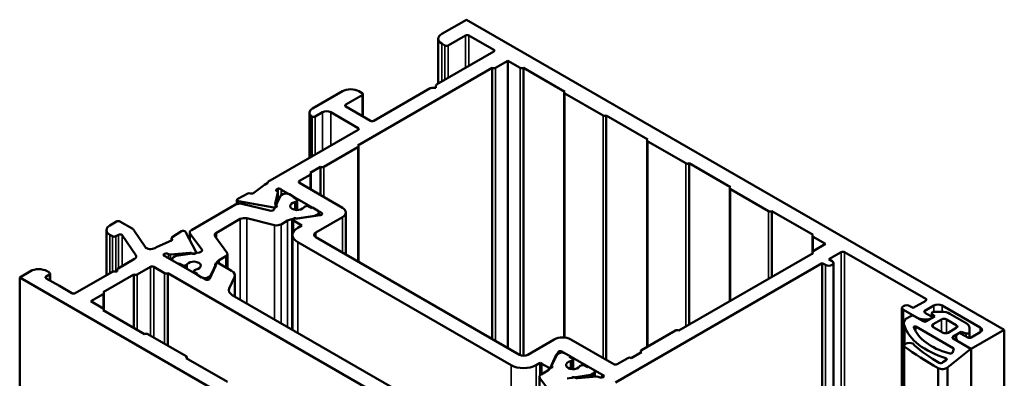
# Model space of a CAD drawing. Units: millimetres. Extents: x -286258 to 33593, y -306866 to 120414.
# Drawn here: x 24575 to 24659, y 4187 to 4218 of the extents above; entities that cross this region are included whole.
import ezdxf

# ---------------------------------------------------------------- set-up
doc = ezdxf.new("R2010")
doc.units = ezdxf.units.MM
doc.layers.add('Видимые тонкие (ГОСТ)', color=7, linetype='Continuous', lineweight=35)
doc.layers.add('Видимый контур (ГОСТ)', color=7, linetype='Continuous', lineweight=50)

# ---------------------------------------------------------------- blocks, each defined once
blk = doc.blocks.new('sadfw3e23')
at = {"layer": 'Видимые тонкие (ГОСТ)'}
for p, q in [((49.882, -39.95), (49.882, 40.186)), ((56.529, -43.787), (56.529, 35.36)), ((54.902, -44.889), (54.902, 35.218)), ((55.185, -44.889), (55.185, 35.121)), ((80.943, -31.893), (80.943, -34.108)), ((81.277, -35.214), (81.277, -31.7)), ((83.399, -35.214), (83.399, -31.358)), ((75.596, -34.391), (75.596, -34.164)), ((75.646, -34.412), (75.646, -34.153)), ((76.378, -34.21), (76.378, -34.508)), ((76.524, -34.198), (76.524, -34.424)), ((76.614, -34.191), (76.614, -34.394)), ((80.783, -35.337), (80.783, -34.456)), ((78.163, -34.878), (78.163, -35.621)), ((78.242, -34.885), (78.242, -35.575)), ((78.315, -34.897), (78.315, -35.548)), ((80.217, -35.01), (80.217, -34.787)), ((75.55, -56.565), (75.55, -35.826)), ((82.621, -60.648), (82.621, -36.078)), ((45.623, -36.675), (45.623, -36.447)), ((71.731, -54.361), (71.731, -36.806)), ((79.061, -36.384), (79.061, -36.291)), ((79.396, -36.332), (79.396, -36.195)), ((44.527, -37.937), (44.527, -37.674)), ((45.639, -37.663), (45.639, -37.5)), ((78.802, -58.443), (78.802, -37.575)), ((84.742, -60.648), (84.742, -37.296)), ((113.026, -43.093), (113.026, -37.051)), ((113.946, -43.624), (113.946, -37.582)), ((114.229, -43.624), (114.229, -37.745)), ((43.306, -38.439), (43.306, -38.031)), ((45.356, -38.643), (45.356, -38.398)), ((46.204, -39.133), (46.204, -37.944)), ((46.629, -39.133), (46.629, -38.072)), ((47.336, -38.725), (47.336, -38.48)), ((48.815, -38.518), (48.815, -38.092)), ((68.479, -52.483), (68.479, -38.521)), ((101.642, -45.747), (101.642, -37.99)), ((102.149, -38.283), (102.149, -47.701)), ((102.508, -38.49), (102.508, -47.581)), ((115.36, -42.971), (115.36, -38.235)), ((47.428, -39.612), (47.428, -39.331)), ((47.518, -39.197), (47.518, -39.192)), ((103.066, -38.812), (103.066, -47.259)), ((103.614, -39.129), (103.614, -47.198)), ((46.558, -40.317), (46.558, -39.784)), ((47.266, -40.317), (47.266, -39.785)), ((48.043, -39.868), (48.043, -39.705)), ((118.259, -41.297), (118.259, -40.072)), ((47.973, -40.889), (47.973, -40.725)), ((64.66, -50.278), (64.66, -40.725)), ((105.997, -40.504), (105.997, -47.781)), ((106.546, -40.821), (106.546, -47.72)), ((107.039, -42.739), (107.039, -41.106)), ((107.488, -41.773), (107.488, -41.474)), ((61.408, -48.4), (61.408, -42.603)), ((109.087, -42.788), (109.087, -42.866)), ((109.139, -42.677), (109.139, -42.814)), ((109.285, -42.514), (109.285, -42.729)), ((109.85, -42.729), (109.85, -42.729)), ((122.855, -42.971), (122.855, -42.481)), ((123.138, -42.807), (123.138, -42.644)), ((107.797, -43.585), (107.797, -44.528)), ((110.469, -43.086), (110.469, -43.168)), ((111.086, -43.443), (111.086, -43.848)), ((111.133, -43.469), (111.133, -43.806)), ((111.212, -43.515), (111.212, -43.76)), ((111.494, -43.678), (111.494, -43.76)), ((116.63, -46.335), (116.63, -43.707)), ((116.958, -46.375), (116.958, -43.518)), ((117.198, -46.237), (117.198, -43.216)), ((117.481, -46.237), (117.481, -43.205)), ((117.693, -46.359), (117.693, -43.093)), ((96.516, -53.851), (96.516, -44.093)), ((108.354, -43.906), (108.354, -44.206)), ((108.561, -43.938), (108.561, -43.999)), ((112.255, -44.117), (112.255, -44.118)), ((112.512, -44.684), (112.512, -44.266)), ((112.689, -44.722), (112.689, -44.368)), ((115.477, -44.616), (115.477, -44.407)), ((57.589, -46.196), (57.589, -44.971)), ((97.824, -47.87), (97.824, -44.849)), ((109.833, -44.965), (109.833, -45.101)), ((110.667, -44.776), (110.667, -44.767)), ((110.853, -44.819), (110.853, -44.739)), ((100.086, -46.563), (100.086, -46.155)), ((108.594, -46.075), (108.594, -46.537)), ((110.832, -45.848), (110.832, -46.459)), ((112.391, -46.028), (112.391, -45.911)), ((101.429, -47.257), (101.429, -47.094)), ((101.996, -47.584), (101.996, -46.648)), ((99.615, -48.251), (99.615, -48.088)), ((99.951, -48.02), (99.951, -48.118)), ((100.097, -47.997), (100.097, -48.034)), ((100.187, -47.983), (100.187, -48.004)), ((101.736, -48.488), (101.736, -49.231)), ((101.815, -48.495), (101.815, -49.185)), ((101.888, -48.507), (101.888, -49.158)), ((103.677, -48.715), (103.677, -48.512)), ((99.415, -52.177), (99.415, -49.605)), ((103.337, -49.981), (103.337, -49.225)), ((103.571, -49.023), (103.571, -48.991)), ((106.696, -49.249), (106.696, -49.03)), ((100.581, -51.503), (100.581, -50.278)), ((103.03, -50.223), (103.03, -49.77)), ((103.067, -50.252), (103.067, -49.749)), ((101.501, -50.972), (101.501, -50.809)), ((99.521, -56.851), (99.521, -53.585)), ((100.157, -56.484), (100.157, -53.218)), ((98.814, -56.851), (98.814, -53.993)), ((96.48, -55.504), (96.48, -55.341)), ((96.127, -58.321), (96.127, -56.525)), ((97.541, -57.504), (97.541, -57.341)), ((89.056, -62.567), (89.056, -59.627)), ((89.338, -62.73), (89.338, -59.464)), ((88.773, -62.567), (88.773, -59.791)), ((87.005, -63.424), (87.005, -60.811)), ((87.288, -63.424), (87.288, -60.648)), ((84.884, -62.199), (84.884, -62.036))]:
    blk.add_line(p, q, dxfattribs=at)
at = {"layer": 'Видимый контур (ГОСТ)'}
for p, q in [((41.255, -38.235), (41.255, 43.415)), ((44.084, -36.602), (44.084, 43.536)), ((46.121, -35.025), (46.121, 42.38)), ((46.907, -34.966), (46.907, 41.857)), ((49.801, -36.826), (49.801, 40.183)), ((49.815, -36.856), (49.815, 40.183)), ((49.837, -38.795), (49.837, 40.184)), ((49.999, -40.113), (49.999, 40.141)), ((125.401, -42.726), (125.401, 38.924)), ((56.811, -43.951), (56.811, 35.52)), ((55.846, -43.951), (55.846, 35.12)), ((125.401, -42.726), (96.409, -25.988)), ((80.982, -31.87), (80.982, -34.221)), ((80.943, -34.108), (79.931, -32.733)), ((91.247, -31.989), (107.229, -41.216)), ((112.744, -43.093), (95.066, -32.887)), ((74.489, -33.744), (56.811, -43.951)), ((79.061, -36.384), (75.646, -34.412)), ((76.065, -34.235), (77.723, -34.101)), ((76.261, -34.219), (76.261, -34.672)), ((76.524, -34.424), (76.378, -34.508)), ((78.601, -34.087), (76.614, -34.394)), ((80.279, -34.747), (80.836, -34.425)), ((80.924, -35.418), (80.924, -34.356)), ((107.652, -33.785), (111.188, -35.826)), ((46.121, -35.025), (44.112, -36.619)), ((73.428, -35.826), (74.348, -35.296)), ((74.631, -35.296), (78.307, -37.419)), ((76.378, -34.835), (76.802, -35.08)), ((76.802, -35.08), (76.873, -35.039)), ((76.873, -35.039), (77.138, -35.192)), ((77.421, -35.192), (77.5, -35.147)), ((78.105, -34.877), (78.105, -35.703)), ((79.91, -35.224), (79.396, -36.332)), ((79.546, -36.087), (80.071, -34.954)), ((80.783, -35.337), (80.217, -35.01)), ((80.924, -35.418), (80.783, -35.337)), ((81.277, -35.214), (80.924, -35.418)), ((101.642, -45.747), (83.399, -35.214)), ((46.195, -35.685), (46.496, -35.459)), ((46.247, -35.825), (46.247, -35.647)), ((72.262, -36.337), (73.146, -35.826)), ((75.267, -56.565), (75.267, -35.663)), ((78.242, -35.575), (78.163, -35.621)), ((78.163, -35.784), (78.429, -35.937)), ((78.429, -35.937), (78.358, -35.978)), ((78.358, -35.978), (78.782, -36.223)), ((79.348, -36.223), (79.494, -36.139)), ((79.722, -37.419), (81.984, -36.112)), ((82.338, -60.648), (82.338, -36.028)), ((82.692, -36.112), (100.086, -46.155)), ((111.129, -35.908), (111.129, -35.793)), ((111.188, -35.99), (114.441, -37.868)), ((44.084, -36.602), (41.255, -38.235)), ((45.091, -37.184), (44.084, -36.602)), ((44.112, -36.619), (45.639, -37.5)), ((45.592, -36.535), (45.687, -36.269)), ((48.815, -38.518), (45.623, -36.675)), ((49.787, -38.57), (49.787, -36.95)), ((69.363, -38.174), (72.262, -36.5)), ((71.79, -54.442), (71.79, -36.772)), ((72.32, -36.418), (72.32, -36.303)), ((83.682, -61.26), (83.682, -36.684)), ((112.744, -43.093), (112.744, -36.888)), ((43.306, -38.031), (44.084, -37.582)), ((44.227, -38.037), (44.227, -37.548)), ((44.366, -37.582), (44.932, -37.908)), ((45.639, -37.663), (44.932, -38.072)), ((45.384, -37.592), (45.384, -37.353)), ((78.861, -58.525), (78.861, -37.581)), ((85.025, -60.648), (85.025, -37.459)), ((41.255, -38.235), (87.217, -64.771)), ((46.558, -40.317), (43.306, -38.439)), ((44.227, -38.037), (44.227, -38.405)), ((44.932, -38.072), (44.527, -37.937)), ((44.932, -38.072), (44.932, -37.908)), ((45.356, -38.398), (46.063, -37.99)), ((46.204, -39.133), (45.356, -38.643)), ((46.487, -37.99), (47.336, -38.48)), ((57.589, -44.808), (69.08, -38.174)), ((68.196, -52.483), (68.196, -38.684)), ((102.081, -46.359), (102.081, -38.244)), ((114.724, -37.868), (118.259, -39.909)), ((115.643, -42.971), (115.643, -38.398)), ((44.52, -38.814), (45.909, -39.616)), ((47.336, -38.725), (46.629, -39.133)), ((47.194, -39.378), (47.902, -38.97)), ((47.428, -39.612), (47.194, -39.378)), ((47.419, -39.296), (47.419, -39.248)), ((47.455, -39.67), (47.455, -39.363)), ((47.478, -39.378), (48.043, -39.705)), ((48.184, -38.97), (48.962, -39.419)), ((49.882, -39.95), (48.732, -39.286)), ((49.245, -39.419), (49.68, -39.168)), ((46.617, -39.785), (47.255, -39.785)), ((48.043, -39.868), (47.266, -40.317)), ((47.973, -40.725), (49.033, -40.113)), ((49.033, -40.113), (49.316, -40.276)), ((118.2, -39.991), (118.2, -39.875)), ((118.2, -41.379), (118.2, -39.991)), ((118.259, -40.072), (119.32, -40.685)), ((54.902, -44.889), (47.973, -40.889)), ((64.719, -50.36), (64.719, -40.692)), ((107.005, -42.889), (107.005, -41.087)), ((119.32, -40.685), (118.259, -41.297)), ((107.488, -41.773), (107.039, -42.739)), ((118.259, -41.46), (115.643, -42.971)), ((117.54, -43.182), (120.663, -41.379)), ((120.946, -41.379), (122.007, -41.991)), ((122.007, -41.991), (123.138, -42.644)), ((61.125, -48.4), (61.125, -42.767)), ((109.087, -42.866), (108.561, -43.999)), ((108.642, -43.746), (109.18, -42.587)), ((109.285, -42.729), (109.139, -42.814)), ((109.515, -42.536), (112.93, -44.507)), ((110.275, -42.974), (109.85, -42.729)), ((122.797, -43.052), (122.797, -42.447)), ((123.138, -42.807), (122.855, -42.971)), ((124.482, -43.256), (125.401, -42.726)), ((107.298, -43.297), (108.36, -43.91)), ((107.65, -43.5), (107.65, -44.732)), ((110.204, -43.015), (110.275, -42.974)), ((110.469, -43.168), (110.204, -43.015)), ((110.275, -42.974), (110.275, -42.974)), ((110.39, -43.377), (110.469, -43.332)), ((110.528, -43.12), (110.528, -43.25)), ((113.946, -43.624), (113.026, -43.093)), ((115.36, -42.971), (114.229, -43.624)), ((115.59, -44.307), (116.998, -43.494)), ((117.057, -43.413), (117.057, -43.216)), ((117.057, -43.216), (117.398, -43.216)), ((117.986, -46.767), (117.986, -42.924)), ((122.855, -43.134), (123.067, -43.256)), ((56.246, -44.277), (55.185, -44.889)), ((55.963, -44.114), (56.246, -44.277)), ((56.811, -43.951), (56.529, -43.787)), ((96.457, -53.932), (96.457, -44.06)), ((108.354, -44.206), (107.797, -44.528)), ((110.032, -44.866), (112.019, -44.558)), ((111.212, -43.76), (111.133, -43.806)), ((111.76, -43.913), (111.494, -43.76)), ((111.76, -43.831), (111.76, -43.913)), ((111.83, -43.873), (111.76, -43.913)), ((111.83, -43.872), (111.83, -43.873)), ((112.255, -44.118), (111.83, -43.873)), ((112.109, -44.528), (112.255, -44.444)), ((112.372, -44.185), (112.372, -44.281)), ((56.529, -45.584), (57.589, -44.971)), ((57.648, -44.889), (57.648, -44.774)), ((57.648, -46.278), (57.648, -44.889)), ((97.531, -48.278), (97.531, -44.68)), ((107.69, -44.845), (108.701, -46.22)), ((110.832, -46.459), (109.833, -45.101)), ((110.31, -44.847), (110.31, -44.823)), ((110.319, -44.881), (111.244, -46.624)), ((112.512, -44.684), (110.853, -44.819)), ((112.434, -45.881), (113.663, -45.339)), ((113.102, -44.683), (113.102, -44.616)), ((113.663, -45.339), (113.85, -45.231)), ((114.67, -45.33), (115.634, -46.768)), ((116.63, -46.335), (115.477, -44.616)), ((57.589, -46.196), (56.529, -45.584)), ((110.872, -45.923), (110.872, -46.572)), ((111.584, -46.667), (112.368, -46.164)), ((112.419, -46.087), (112.419, -45.889)), ((117.198, -46.237), (116.958, -46.375)), ((117.693, -46.359), (117.481, -46.237)), ((61.125, -48.4), (57.589, -46.359)), ((100.086, -46.563), (97.824, -47.87)), ((101.288, -47.176), (101.642, -46.972)), ((102.054, -47.666), (102.054, -46.523)), ((108.594, -46.537), (106.546, -47.72)), ((106.96, -48.95), (110.726, -46.776)), ((115.746, -46.868), (116.845, -47.502)), ((99.705, -48.058), (101.624, -47.761)), ((102.149, -47.701), (100.187, -48.004)), ((101.429, -47.257), (101.288, -47.176)), ((101.996, -47.584), (101.429, -47.257)), ((103.066, -47.259), (102.508, -47.581)), ((105.997, -47.781), (103.614, -47.198)), ((117.128, -47.502), (117.693, -47.176)), ((64.66, -50.278), (61.408, -48.4)), ((97.824, -48.686), (101.501, -50.809)), ((103.03, -50.223), (99.615, -48.251)), ((99.834, -48.038), (99.834, -48.282)), ((100.097, -48.034), (99.951, -48.118)), ((99.951, -48.445), (100.375, -48.69)), ((100.375, -48.69), (100.446, -48.649)), ((100.446, -48.649), (100.711, -48.802)), ((100.994, -48.802), (101.073, -48.757)), ((101.678, -48.486), (101.678, -49.312)), ((103.118, -49.697), (103.651, -48.55)), ((106.696, -49.249), (103.677, -48.715)), ((104.058, -48.435), (106.411, -49.012)), ((101.815, -49.185), (101.736, -49.231)), ((101.736, -49.394), (102.002, -49.547)), ((102.002, -49.547), (101.931, -49.588)), ((101.931, -49.588), (102.355, -49.833)), ((103.335, -50.322), (103.335, -49.231)), ((103.336, -49.997), (103.336, -49.229)), ((103.571, -49.023), (103.337, -49.981)), ((105.902, -49.898), (106.771, -49.446)), ((106.838, -49.36), (106.838, -49.002)), ((68.196, -52.483), (64.66, -50.442)), ((99.698, -52.177), (99.698, -49.768)), ((100.523, -51.585), (100.523, -50.245)), ((102.921, -49.833), (103.067, -49.749)), ((104.47, -50.646), (105.399, -49.945)), ((96.48, -55.341), (104.188, -50.891)), ((101.501, -50.972), (100.581, -51.503)), ((104.188, -50.809), (104.47, -50.646)), ((104.188, -50.891), (104.188, -50.809)), ((104.188, -50.891), (104.188, -50.809)), ((100.581, -51.666), (99.698, -52.177)), ((71.731, -54.361), (68.479, -52.483)), ((99.415, -52.177), (96.516, -53.851)), ((100.64, -56.808), (100.64, -52.939)), ((100.441, -56.484), (100.441, -53.054)), ((75.267, -56.565), (71.731, -54.524)), ((96.516, -54.014), (85.025, -60.648)), ((98.814, -56.851), (96.48, -55.504)), ((90.316, -58.899), (95.137, -56.116)), ((95.42, -56.116), (97.541, -57.341)), ((78.802, -58.443), (75.55, -56.565)), ((96.068, -58.403), (96.068, -56.491)), ((97.824, -58.647), (100.387, -57.167)), ((100.157, -56.484), (99.521, -56.851)), ((97.541, -57.504), (96.127, -58.321)), ((82.338, -60.648), (78.802, -58.607)), ((96.127, -58.484), (96.409, -58.647)), ((84.884, -62.036), (89.775, -59.212)), ((89.631, -63.138), (89.631, -59.295)), ((89.833, -59.13), (89.833, -58.933)), ((89.833, -58.933), (90.175, -58.933)), ((83.682, -61.26), (82.621, -60.648)), ((84.742, -60.648), (83.682, -61.26)), ((87.005, -63.424), (84.884, -62.199)), ((88.773, -62.567), (87.288, -63.424)), ((89.338, -62.73), (89.056, -62.567)), ((87.217, -64.771), (89.338, -63.546))]:
    blk.add_line(p, q, dxfattribs=at)
for centre, major_axis, start_param, end_param in [((75.703, -34.27), (-0.235, 0), 6.034667, 7.382789), ((75.703, -34.293), (0.248, 0), 0.728217, 2.738964), ((75.505, -34.494), (-0.2, 0), 3.926991, 4.241196), ((76.037, -34.121), (0.2, 0), 3.86981, 4.852032), ((76.665, -34.506), (-0.2, 0), 4.974188, 5.497787), ((77.751, -34.215), (0.2, 0), 0.663242, 1.710439), ((78.066, -34.073), (0.2, 0), 3.804835, 6.58071), ((80.482, -34.221), (0.5, 0), 5.497787, 6.684611), ((46.553, -35.17), (-0.5, 0), 3.926991, 5.755185), ((27.068, -46.936), (-28.695, 0), 3.797942, 3.949011), ((74.489, -35.377), (0.2, 0), 0.785398, 2.356194), ((76.661, -34.672), (-0.4, 0), 5.497787, 7.068583), ((77.28, -35.111), (0.2, 0), 3.926991, 5.497787), ((77.359, -35.065), (0.2, 0), 5.497787, 5.934256), ((78.11, -35.223), (-0.6, 0), 1.919725, 5.934256), ((80.075, -35.092), (-0.2, 0), 3.926979, 6.74412), ((79.717, -35.194), (0.2, 0), 6.021386, 6.74412), ((80.844, -35.073), (-0.8, 0), 5.497787, 6.021386), ((82.338, -35.826), (-1.5, 0), 3.926991, 5.497787), ((46.375, -35.736), (-0.2, 0), 5.826356, 7.158561), ((43.048, -39.333), (6.867, 0), 0.193652, 1.086329), ((46.675, -35.511), (0.2, 0), 0.802013, 2.676733), ((35.236, -42.227), (16.515, 0), 0.594095, 0.793912), ((73.287, -35.745), (0.2, 0), 3.926991, 5.497787), ((78.305, -35.703), (-0.2, 0), 5.497787, 7.068583), ((78.384, -35.657), (-0.2, 0), 5.061318, 5.497787), ((79.352, -36.057), (0.2, 0), 5.497787, 6.021386), ((82.338, -36.316), (0.5, 0), 0.785398, 2.356194), ((111.329, -35.908), (-0.2, 0), 5.497787, 7.068583), ((45.764, -36.593), (-0.2, 0), 5.755185, 7.068583), ((45.865, -36.321), (0.2, 0), 0.851419, 2.676733), ((43.649, -39.062), (5.433, 0), 0.194224, 1.123828), ((49.366, -36.859), (-0.448, 0), 0.118415, 3.137482), ((49.715, -36.856), (0.1, 0), 6.208343, 6.821455), ((72.12, -36.418), (0.2, 0), 5.497787, 7.068583), ((79.065, -36.06), (0.4, 0), 3.926991, 5.497787), ((79.203, -36.302), (0.2, 0), 3.926991, 6.021386), ((44.225, -37.663), (0.2, 0), 0.785398, 2.356194), ((44.384, -37.592), (1, 0), 5.750467, 7.068583), ((45.497, -37.582), (0.2, 0), 5.497787, 7.068583), ((79.015, -37.01), (1, 0), 3.926991, 5.497787), ((43.659, -38.235), (-0.5, 0), 5.497787, 7.068583), ((44.427, -38.037), (-0.2, 0), 4.18879, 6.283185), ((45.227, -38.405), (-1, 0), 0, 0.785398), ((45.074, -37.827), (0.2, 0), 3.926991, 5.750467), ((45.568, -38.521), (-0.3, 0), 5.497787, 7.068583), ((46.275, -38.113), (0.3, 0), 0.785398, 2.356194), ((47.124, -38.602), (0.3, 0), 5.497787, 7.068583), ((48.886, -38.477), (0.1, 0), 3.926991, 6.632609), ((48.294, -38.795), (1.543, 0), 5.897752, 6.537966), ((69.221, -38.092), (0.2, 0), 3.926991, 5.497787), ((114.582, -37.786), (0.2, 0), 3.926991, 5.497787), ((46.417, -39.011), (-0.3, 0), 0.785398, 2.356194), ((47.619, -39.296), (-0.2, 0), 5.245107, 7.068583), ((48.025, -39.694), (-1, 0), 3.926991, 5.245107), ((48.043, -39.052), (0.2, 0), 0.785398, 2.356194), ((49.104, -39.337), (0.2, 0), 3.926991, 5.497787), ((49.538, -39.086), (0.2, 0), 5.497787, 5.897752), ((46.617, -39.208), (1, 0), 3.926991, 4.712389), ((46.912, -40.113), (-0.5, 0), 0.785398, 2.356194), ((47.255, -39.67), (0.2, 0), 4.712389, 6.806784), ((47.902, -39.786), (0.2, 0), 5.497787, 7.068583), ((49.599, -40.113), (0.4, 0), 3.926991, 7.068583), ((118.4, -39.991), (-0.2, 0), 5.497787, 7.068583), ((48.114, -40.807), (-0.2, 0), 5.497787, 7.068583), ((106.522, -41.624), (1, 0), 6.021386, 7.068583), ((118.4, -41.379), (-0.2, 0), 5.497787, 7.068583), ((120.805, -41.46), (0.2, 0), 0.785398, 2.356194), ((108.005, -42.889), (-1, 0), 6.021386, 7.068583), ((109.28, -42.895), (-0.2, 0), 5.497787, 6.021386), ((109.374, -42.617), (-0.2, 0), 3.926991, 6.021386), ((109.568, -42.893), (-0.4, 0), 3.926991, 5.497787), ((122.997, -42.726), (0.2, 0), 5.497787, 7.068583), ((56.246, -43.951), (-0.4, 0), 3.926991, 7.068583), ((108.501, -43.828), (0.2, 0), 3.926991, 7.068583), ((110.522, -43.73), (0.6, 0), 1.919725, 5.934256), ((110.249, -43.296), (0.2, 0), 5.061318, 5.497787), ((110.328, -43.25), (0.2, 0), 5.497787, 7.068583), ((111.353, -43.842), (-0.2, 0), 3.926991, 5.497787), ((112.885, -43.175), (-0.2, 0), 3.926991, 5.497787), ((114.087, -43.542), (-0.2, 0), 0.785398, 2.356194), ((115.501, -43.052), (-0.2, 0), 3.926991, 5.497787), ((116.857, -43.413), (0.2, 0), 5.497787, 6.283185), ((117.398, -43.1), (0.2, 0), 4.712389, 5.497787), ((122.997, -43.052), (-0.2, 0), 5.497835, 7.068583), ((123.774, -42.848), (1, 0), 3.926991, 5.497787), ((108.15, -44.732), (-0.5, 0), 5.497787, 6.684611), ((107.788, -43.879), (0.8, 0), 5.497787, 6.021386), ((111.274, -43.888), (-0.2, 0), 5.497787, 5.934256), ((111.967, -44.447), (0.2, 0), 4.974188, 5.497787), ((111.972, -44.281), (0.4, 0), 5.497787, 7.068583), ((113.071, -44.425), (0.2, 0), 3.926991, 4.241196), ((112.874, -44.649), (0.235, 0), 6.034667, 7.382789), ((115.944, -44.512), (-0.5, 0), 5.497787, 6.652488), ((55.044, -44.808), (-0.2, 0), 0.785398, 2.356194), ((57.448, -44.889), (0.2, 0), 5.497787, 7.068583), ((110.11, -45.033), (-0.3, 0), 4.974188, 6.684611), ((110.51, -44.847), (-0.2, 0), 3.804835, 6.58071), ((110.825, -44.705), (-0.2, 0), 0.663242, 1.710439), ((112.539, -44.799), (-0.2, 0), 3.86981, 4.852032), ((112.874, -44.627), (-0.248, 0), 0.728217, 2.738964), ((114.204, -45.435), (0.5, 0), 0.369302, 2.356194), ((57.448, -46.278), (0.2, 0), 5.497787, 7.068583), ((99.733, -46.359), (0.5, 0), 5.497787, 7.068583), ((100.581, -46.359), (1.5, 0), 5.497787, 7.068583), ((108.241, -46.333), (0.5, 0), 5.497787, 6.684611), ((112.563, -45.969), (-0.2, 0), 5.410538, 6.818962), ((112.219, -46.087), (0.2, 0), 5.552486, 6.818274), ((117.34, -46.318), (-0.2, 0), 3.926991, 5.497787), ((110.372, -46.572), (0.5, 0), 5.497787, 6.684611), ((111.435, -46.59), (-0.2, 0), 0.297525, 2.408571), ((116.1, -46.664), (-0.5, 0), 0.369302, 0.785398), ((116.817, -46.294), (-0.2, 0), 0.369302, 2.356194), ((116.986, -46.767), (1, 0), 5.497787, 7.068583), ((98.531, -48.278), (-1, 0), 5.497787, 7.068583), ((101.676, -47.872), (0.2, 0), 1.109861, 1.832596), ((101.854, -47.666), (0.2, 0), 4.251454, 7.068596), ((101.942, -47.254), (-0.8, 0), 1.832596, 2.356194), ((103.419, -47.463), (-0.5, 0), 4.310963, 5.497787), ((106.192, -47.516), (-0.5, 0), 1.169371, 2.356194), ((116.986, -47.421), (0.2, 0), 3.926991, 5.497787), ((61.266, -48.482), (-0.2, 0), 3.926991, 5.497787), ((99.757, -48.169), (-0.2, 0), 4.974188, 7.068583), ((100.234, -48.282), (-0.4, 0), 5.497787, 7.068583), ((100.238, -48.116), (-0.2, 0), 4.974188, 5.497787), ((100.852, -48.721), (0.2, 0), 3.926991, 5.497787), ((100.932, -48.675), (0.2, 0), 5.497787, 5.934256), ((101.683, -48.833), (-0.6, 0), 1.919725, 5.934256), ((103.619, -48.825), (-0.2, 0), 4.414864, 7.190739), ((103.941, -48.595), (-0.3, 0), 4.310963, 6.021386), ((101.878, -49.312), (-0.2, 0), 5.497787, 7.068583), ((101.957, -49.267), (-0.2, 0), 5.061318, 5.497787), ((103.373, -49.007), (0.2, 0), 6.143542, 7.190739), ((106.606, -48.746), (0.5, 0), 4.310963, 5.497787), ((106.638, -49.36), (0.2, 0), 5.44541, 7.556457), ((64.519, -50.36), (0.2, 0), 5.497787, 7.068583), ((102.638, -49.67), (0.4, 0), 3.926991, 5.497787), ((102.889, -50.304), (-0.2, 0), 3.612785, 3.926991), ((102.925, -49.667), (0.2, 0), 5.497787, 6.021386), ((103.277, -50.19), (-0.235, 0), 0.471193, 1.819314), ((103.536, -49.997), (-0.2, 0), 6.143542, 7.125765), ((103.237, -50.19), (0.248, 0), 5.115018, 7.125765), ((105.563, -50.011), (0.2, 0), 1.035019, 2.533791), ((105.767, -49.812), (0.2, 0), 4.1773, 5.447732), ((101.359, -50.891), (0.2, 0), 5.497787, 7.068583), ((99.556, -52.258), (-0.2, 0), 3.926991, 5.497787), ((100.723, -51.585), (-0.2, 0), 5.497787, 7.068583), ((68.337, -52.565), (-0.2, 0), 3.926991, 5.497787), ((96.657, -53.932), (-0.2, 0), 5.497787, 7.068583), ((71.59, -54.442), (0.2, 0), 5.497787, 7.068583), ((96.622, -55.422), (-0.2, 0), 5.497787, 7.068584), ((95.278, -56.198), (0.2, 0), 0.785398, 2.356194), ((75.408, -56.647), (-0.2, 0), 3.926991, 5.497787), ((99.167, -56.647), (-0.5, 0), 0.785398, 2.356194), ((100.299, -56.565), (-0.2, 0), 3.91771, 5.497787), ((99.75, -56.808), (0.89, 0), 5.510159, 6.964875), ((97.399, -57.423), (0.2, 0), 5.497787, 7.068583), ((78.661, -58.525), (0.2, 0), 5.497787, 7.068583), ((90.175, -58.818), (0.2, 0), 4.712389, 5.497787), ((96.268, -58.403), (-0.2, 0), 5.497787, 7.068583), ((97.117, -58.239), (1, 0), 3.926991, 5.497787), ((89.633, -59.13), (0.2, 0), 5.497787, 6.283185), ((82.479, -60.73), (-0.2, 0), 3.926991, 5.497787), ((84.884, -60.73), (-0.2, 0), 3.926991, 5.497787), ((85.025, -62.118), (-0.2, 0), 5.497787, 7.068583), ((88.914, -62.648), (-0.2, 0), 3.926991, 5.497787), ((88.631, -63.138), (1, 0), 5.497787, 7.068583), ((87.146, -63.342), (-0.2, 0), 0.785398, 2.356194)]:
    blk.add_ellipse(centre, major_axis=major_axis, ratio=0.57735, start_param=start_param, end_param=end_param, dxfattribs=at)

msp = doc.modelspace()

# ---------------------------------------------------------------- block references
at = {"rotation": 180}
msp.add_blockref('sadfw3e23', (24700.009, 4152.797), dxfattribs=at)

doc.saveas('drawing.dxf')
